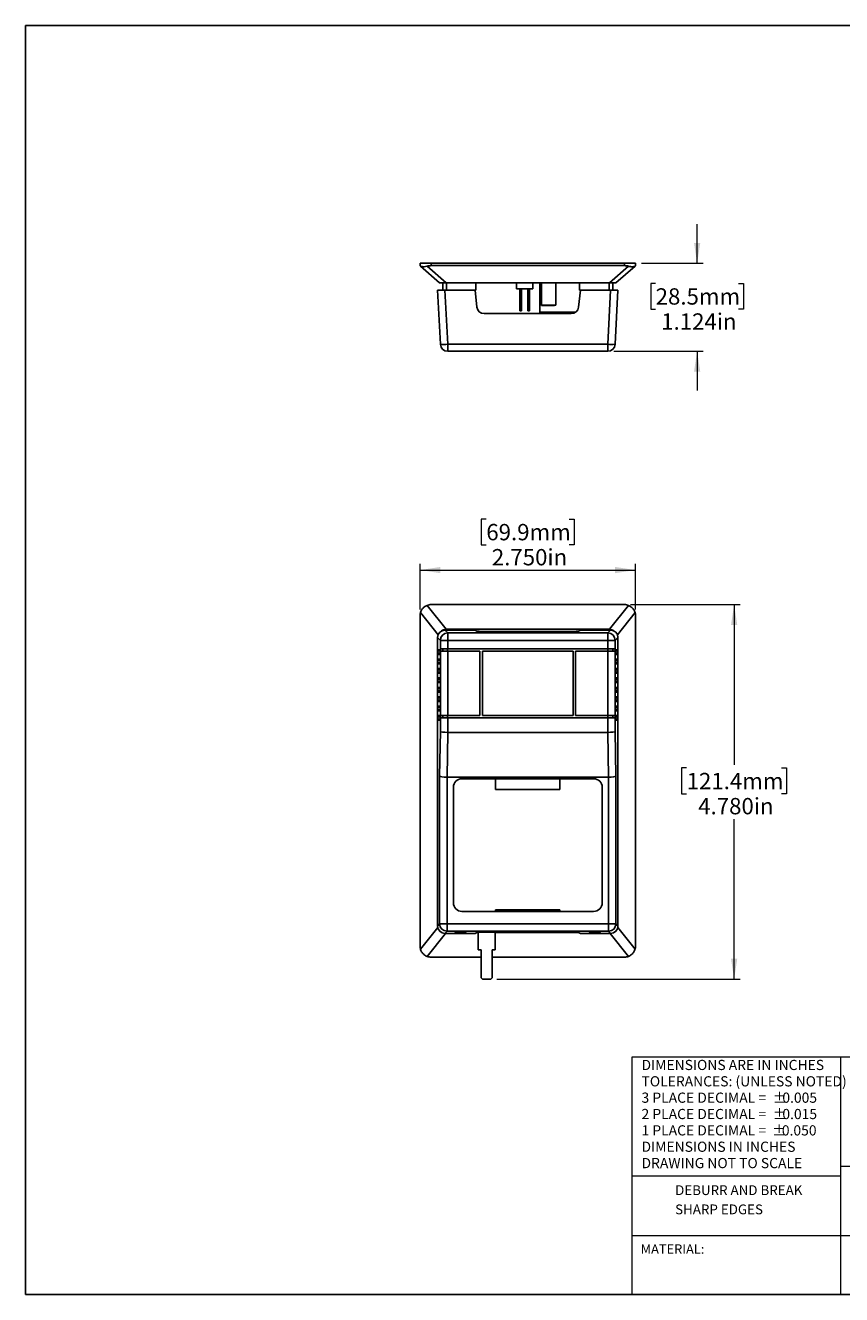
# Model space of a CAD drawing. Units: inches. Extents: x 0.3 to 10.8, y 0.2 to 8.3.
# Drawn here: x 0.3 to 5.5, y 0.2 to 8.3 of the extents above; entities that cross this region are included whole.
import ezdxf

# ---------------------------------------------------------------- set-up
doc = ezdxf.new("R2010")
doc.units = ezdxf.units.IN
doc.header["$MEASUREMENT"] = 0
doc.styles.add('SLDTEXTSTYLE0', font='TXT', dxfattribs={"width": 0.75})
doc.dimstyles.new('SLDDIMSTYLE0', dxfattribs={"dimtxt": 0.104167, "dimasz": 0.13, "dimexe": 0, "dimexo": 0.0625, "dimgap": 0.026042, "dimtad": 0, "dimtih": 1, "dimtoh": 1, "dimdec": 3, "dimlfac": 2, "dimrnd": 1e-09, "dimzin": 4, "dimdsep": 46, "dimtxsty": 'SLDTEXTSTYLE0', "dimsah": 1, "dimcen": 0.09, "dimadec": 0, "dimazin": 1, "dimtfac": 1, "dimtdec": 3, "dimtofl": 0, "dimtmove": 0, "dimatfit": 3, "dimfxl": 1, "dimfrac": 2, "dimtolj": 1, "dimtzin": 12, "dimarcsym": 0})
doc.dimstyles.new('SLDDIMSTYLE1', dxfattribs={"dimtxt": 0.104167, "dimasz": 0.13, "dimexe": 0, "dimexo": 0.0625, "dimgap": 0.026042, "dimtad": 0, "dimtih": 1, "dimtoh": 1, "dimdec": 3, "dimlfac": 2, "dimrnd": 1e-09, "dimzin": 12, "dimdsep": 46, "dimtxsty": 'SLDTEXTSTYLE0', "dimsah": 1, "dimcen": 0.09, "dimadec": 0, "dimazin": 3, "dimtfac": 1, "dimtdec": 3, "dimtmove": 0, "dimatfit": 0, "dimfxl": 1, "dimfrac": 2, "dimtolj": 1, "dimtzin": 12, "dimarcsym": 0})

# ---------------------------------------------------------------- blocks, each defined once
blk = doc.blocks.new('SW_NOTE_0')
at = {"color": 0, "linetype": 'Continuous', "lineweight": 0, "char_height": 0.065, "attachment_point": 1, "style": 'SLDTEXTSTYLE0'}
for s, insert in [('DIMENSIONS ARE IN INCHES', (0, 0.0838)), ('TOLERANCES: (UNLESS NOTED)', (0, -0.0206)), ('3 PLACE DECIMAL =', (0, -0.125)), ('%%p', (0.8371, -0.125)), ('0.005', (0.899, -0.125)), ('2 PLACE DECIMAL =', (0, -0.2293)), ('%%p', (0.8372, -0.2293)), ('0.015', (0.8991, -0.2293)), ('1 PLACE DECIMAL =', (0, -0.3337)), ('%%p', (0.8339, -0.3337)), ('0.050', (0.8958, -0.3337)), ('DIMENSIONS IN INCHES', (0, -0.4381)), ('DRAWING NOT TO SCALE', (0, -0.5424))]:
    blk.add_mtext(s, dxfattribs=dict(at, insert=insert))
blk = doc.blocks.new('SW_NOTE_0_2')
at = {"color": 0, "linetype": 'Continuous', "lineweight": 0, "char_height": 0.0625, "attachment_point": 1, "style": 'SLDTEXTSTYLE0'}
for s, insert in [('DEBURR AND BREAK', (0, 0.0806)), ('SHARP EDGES', (0, -0.0421))]:
    blk.add_mtext(s, dxfattribs=dict(at, insert=insert))
blk = doc.blocks.new('_D')
at = {"color": 7, "linetype": 'Continuous', "lineweight": 0}
for p, q in [((4.1301, 4.6362), (4.8305, 4.6362)), ((4.7912, 4.6362), (4.7912, 3.6145)), ((4.4878, 3.5934), (4.4562, 3.5934)), ((4.4562, 3.5934), (4.4562, 3.4279)), ((5.0945, 3.5934), (5.1262, 3.5934)), ((5.1262, 3.5934), (5.1262, 3.4279)), ((4.4562, 3.4279), (4.4878, 3.4279)), ((5.1262, 3.4279), (5.0945, 3.4279)), ((4.7912, 2.2462), (4.7912, 3.2679)), ((3.277, 2.2462), (4.8305, 2.2462))]:
    blk.add_line(p, q, dxfattribs=at)
at = {"color": 7, "linetype": 'Continuous', "lineweight": 18}
for points in [[(4.7912, 4.6362), (4.7712, 4.5062), (4.8112, 4.5062)], [(4.7912, 2.2462), (4.8112, 2.3762), (4.7712, 2.3762)]]:
    blk.add_solid(points, dxfattribs=at)
at = {"color": 7, "linetype": 'Continuous', "lineweight": 18, "char_height": 0.10417, "attachment_point": 1, "style": 'SLDTEXTSTYLE0'}
for s, insert in [('121.4mm', (4.4878, 3.5621)), ('4.780in', (4.5618, 3.4021))]:
    blk.add_mtext(s, dxfattribs=dict(at, insert=insert))
blk = doc.blocks.new('_D_1')
at = {"color": 7, "linetype": 'Continuous', "lineweight": 0}
for p, q in [((3.2089, 5.1821), (3.1772, 5.1821)), ((3.1772, 5.1821), (3.1772, 5.0166)), ((3.7386, 5.1821), (3.7703, 5.1821)), ((3.7703, 5.1821), (3.7703, 5.0166)), ((3.1772, 5.0166), (3.2089, 5.0166)), ((3.7703, 5.0166), (3.7386, 5.0166)), ((2.7863, 4.6051), (2.7863, 4.8959)), ((4.1613, 4.6051), (4.1613, 4.8959)), ((2.7863, 4.8566), (4.1613, 4.8566))]:
    blk.add_line(p, q, dxfattribs=at)
at = {"color": 7, "linetype": 'Continuous', "lineweight": 18}
for points in [[(2.7863, 4.8566), (2.9163, 4.8366), (2.9163, 4.8766)], [(4.1613, 4.8566), (4.0313, 4.8766), (4.0313, 4.8366)]]:
    blk.add_solid(points, dxfattribs=at)
at = {"color": 7, "linetype": 'Continuous', "lineweight": 18, "char_height": 0.10417, "attachment_point": 1, "style": 'SLDTEXTSTYLE0'}
for s, insert in [('69.9mm', (3.2089, 5.1508)), ('2.750in', (3.2444, 4.9908))]:
    blk.add_mtext(s, dxfattribs=dict(at, insert=insert))
blk = doc.blocks.new('_D_3')
at = {"color": 7, "linetype": 'Continuous', "lineweight": 0}
for p, q in [((4.555, 6.8149), (4.555, 7.0649)), ((4.2006, 6.8149), (4.5943, 6.8149)), ((4.2901, 6.6861), (4.2584, 6.6861)), ((4.2584, 6.6861), (4.2584, 6.5206)), ((4.8198, 6.6861), (4.8515, 6.6861)), ((4.8515, 6.6861), (4.8515, 6.5206)), ((4.2584, 6.5206), (4.2901, 6.5206)), ((4.8515, 6.5206), (4.8198, 6.5206)), ((4.0241, 6.2529), (4.5943, 6.2529)), ((4.555, 6.2529), (4.555, 6.0029))]:
    blk.add_line(p, q, dxfattribs=at)
at = {"color": 7, "linetype": 'Continuous', "lineweight": 18}
for points in [[(4.555, 6.8149), (4.575, 6.9449), (4.535, 6.9449)], [(4.555, 6.2529), (4.535, 6.1229), (4.575, 6.1229)]]:
    blk.add_solid(points, dxfattribs=at)
at = {"color": 7, "linetype": 'Continuous', "lineweight": 18, "char_height": 0.10417, "attachment_point": 1, "style": 'SLDTEXTSTYLE0'}
for s, insert in [('28.5mm', (4.2901, 6.6549)), ('1.124in', (4.3256, 6.4949))]:
    blk.add_mtext(s, dxfattribs=dict(at, insert=insert))

msp = doc.modelspace()

# ---------------------------------------------------------------- linework, layer by layer
at = {"color": 7, "linetype": 'Continuous'}
for p, q in [((0.26654, 8.33269), (0.26654, 0.23259)), ((0.26654, 8.33269), (10.78954, 8.33269)), ((10.78954, 0.23259), (0.26654, 0.23259))]:
    msp.add_line(p, q, dxfattribs=at)
at = {"color": 7, "linetype": 'Continuous', "lineweight": 25}
for p, q in [((2.78626, 6.79943), (2.78626, 6.81493)), ((2.78626, 6.81493), (2.85676, 6.81493)), ((2.85676, 6.81493), (2.85676, 6.79943)), ((4.09076, 6.81493), (2.85676, 6.81493)), ((3.0652, 6.81714), (3.06299, 6.81493)), ((3.06741, 6.81493), (3.0652, 6.81714)), ((3.7715, 6.81714), (3.76929, 6.81493)), ((3.77371, 6.81493), (3.7715, 6.81714)), ((3.87268, 6.81714), (3.87047, 6.81493)), ((3.87489, 6.81493), (3.87268, 6.81714)), ((4.09076, 6.79943), (4.09076, 6.81493)), ((4.09076, 6.81493), (4.16126, 6.81493)), ((4.16126, 6.81493), (4.16126, 6.79943)), ((2.91126, 6.68993), (2.78907, 6.79696)), ((2.83103, 6.79605), (2.95217, 6.68993)), ((4.09076, 6.79943), (2.85676, 6.79943)), ((3.99534, 6.68993), (4.11649, 6.79605)), ((4.15844, 6.79696), (4.03626, 6.68993)), ((2.89776, 6.64293), (2.94469, 6.64293)), ((2.91586, 6.29747), (2.89776, 6.64293)), ((2.95217, 6.68993), (2.91126, 6.68993)), ((2.93076, 6.64293), (2.93076, 6.68993)), ((2.94469, 6.64293), (2.9628, 6.29747)), ((3.13776, 6.64293), (2.94469, 6.64293)), ((3.99534, 6.68993), (2.95217, 6.68993)), ((2.95419, 6.64293), (2.95419, 6.68993)), ((3.13776, 6.64293), (3.1491, 6.53502)), ((3.13776, 6.64293), (3.14326, 6.64293)), ((3.14326, 6.64293), (3.14326, 6.68993)), ((3.40189, 6.65218), (3.40189, 6.68993)), ((3.50689, 6.65218), (3.40189, 6.65218)), ((3.42402, 6.51118), (3.42402, 6.65218)), ((3.43477, 6.51118), (3.43477, 6.65218)), ((3.47402, 6.51118), (3.47402, 6.65218)), ((3.48477, 6.51118), (3.48477, 6.65218)), ((3.50689, 6.65218), (3.50689, 6.68993)), ((3.55039, 6.49293), (3.55039, 6.68993)), ((3.56039, 6.68993), (3.56039, 6.54418)), ((3.56139, 6.68993), (3.56139, 6.54718)), ((3.65239, 6.54718), (3.65239, 6.68993)), ((3.79841, 6.53502), (3.80976, 6.64293)), ((3.80426, 6.64293), (3.80426, 6.68993)), ((3.80426, 6.64293), (3.80976, 6.64293)), ((4.00282, 6.64293), (3.80976, 6.64293)), ((3.98472, 6.29747), (4.00282, 6.64293)), ((3.99332, 6.64293), (3.99332, 6.68993)), ((4.03626, 6.68993), (3.99534, 6.68993)), ((4.00282, 6.64293), (4.04976, 6.64293)), ((4.01676, 6.64293), (4.01676, 6.68993)), ((4.04976, 6.64293), (4.03165, 6.29747)), ((3.19584, 6.49293), (3.75167, 6.49293)), ((3.43477, 6.51118), (3.42402, 6.51118)), ((3.48477, 6.51118), (3.47402, 6.51118)), ((3.78128, 6.50343), (3.55039, 6.50343)), ((3.64539, 6.54418), (3.56039, 6.54418)), ((3.65239, 6.54718), (3.56139, 6.54718)), ((3.64539, 6.54418), (3.64539, 6.54718)), ((2.9628, 6.29747), (3.98472, 6.29747)), ((2.9628, 6.29747), (2.9628, 6.25293)), ((3.98472, 6.25293), (2.9628, 6.25293)), ((3.98472, 6.29747), (3.98472, 6.25293)), ((2.83103, 4.63132), (2.95217, 4.47868)), ((4.09076, 4.63618), (2.85676, 4.63618)), ((3.99534, 4.47868), (4.11649, 4.63132)), ((2.78626, 4.56568), (2.78626, 2.45668)), ((4.16126, 2.45668), (4.16126, 4.56568)), ((2.94469, 4.47308), (2.9628, 4.45497)), ((3.13776, 4.47308), (2.94469, 4.47308)), ((3.99534, 4.47868), (2.95217, 4.47868)), ((3.13776, 4.47308), (3.1491, 4.46742)), ((3.19584, 4.46522), (3.75167, 4.46522)), ((3.79841, 4.46742), (3.80976, 4.47308)), ((4.00282, 4.47308), (3.80976, 4.47308)), ((3.98472, 4.45497), (4.00282, 4.47308)), ((2.91586, 4.40804), (2.89776, 4.42614)), ((2.89776, 4.42614), (2.89776, 2.58501)), ((2.91586, 4.35308), (2.91586, 4.40804)), ((2.91586, 4.40804), (2.9628, 4.40804)), ((2.9628, 4.45497), (2.9628, 4.40804)), ((2.9628, 4.45497), (3.98472, 4.45497)), ((3.98472, 4.40804), (2.9628, 4.40804)), ((2.9628, 4.40804), (2.9628, 4.35308)), ((3.98472, 4.45497), (3.98472, 4.40804)), ((3.98472, 4.35308), (3.98472, 4.40804)), ((4.03165, 4.40804), (3.98472, 4.40804)), ((4.04976, 4.42614), (4.03165, 4.40804)), ((4.03165, 4.40804), (4.03165, 4.35308)), ((4.04976, 2.58501), (4.04976, 4.42614)), ((2.90012, 4.34058), (2.90012, 4.32558)), ((2.91374, 4.34808), (2.90051, 4.34808)), ((2.90051, 4.31808), (2.91374, 4.31808)), ((2.91413, 4.32558), (2.91413, 4.34058)), ((2.9628, 4.35308), (2.91586, 4.35308)), ((2.91586, 4.35308), (2.91586, 4.33808)), ((2.91586, 3.92808), (2.91586, 4.33808)), ((2.9628, 4.33808), (2.91586, 4.33808)), ((2.93078, 4.33808), (2.93078, 4.35308)), ((2.96201, 4.33808), (2.96201, 4.35308)), ((3.98472, 4.35308), (2.9628, 4.35308)), ((2.9628, 4.33808), (2.9628, 3.92808)), ((3.16876, 4.33808), (2.9628, 4.33808)), ((3.16876, 4.33808), (3.16876, 3.92808)), ((3.18374, 4.33808), (3.18374, 3.92808)), ((3.76378, 4.33808), (3.18374, 4.33808)), ((3.76378, 4.33808), (3.76378, 3.92808)), ((3.77876, 4.33808), (3.77876, 3.92808)), ((3.98472, 4.33808), (3.77876, 4.33808)), ((3.98393, 4.33808), (3.98393, 4.35308)), ((3.98472, 4.35308), (4.03165, 4.35308)), ((3.98472, 3.92808), (3.98472, 4.33808)), ((3.98472, 4.33808), (4.03165, 4.33808)), ((4.01665, 4.33808), (4.01665, 4.35308)), ((4.03165, 4.35308), (4.03165, 4.33808)), ((4.03165, 4.33808), (4.03165, 3.92808)), ((4.03338, 4.32558), (4.03338, 4.34058)), ((4.03377, 4.34808), (4.04701, 4.34808)), ((4.04701, 4.31808), (4.03377, 4.31808)), ((4.0474, 4.34058), (4.0474, 4.32558)), ((2.90012, 4.28058), (2.90012, 4.26558)), ((2.90012, 4.22058), (2.90012, 4.20558)), ((2.91374, 4.28808), (2.90051, 4.28808)), ((2.90051, 4.25808), (2.91374, 4.25808)), ((2.91374, 4.22808), (2.90051, 4.22808)), ((2.91413, 4.26558), (2.91413, 4.28058)), ((2.91413, 4.20558), (2.91413, 4.22058)), ((4.03338, 4.26558), (4.03338, 4.28058)), ((4.03338, 4.20558), (4.03338, 4.22058)), ((4.03377, 4.28808), (4.04701, 4.28808)), ((4.04701, 4.25808), (4.03377, 4.25808)), ((4.03377, 4.22808), (4.04701, 4.22808)), ((4.0474, 4.28058), (4.0474, 4.26558)), ((4.0474, 4.22058), (4.0474, 4.20558)), ((2.90012, 4.16058), (2.90012, 4.14558)), ((2.90051, 4.19808), (2.91374, 4.19808)), ((2.91374, 4.16808), (2.90051, 4.16808)), ((2.90051, 4.13808), (2.91374, 4.13808)), ((2.91413, 4.14558), (2.91413, 4.16058)), ((4.03338, 4.14558), (4.03338, 4.16058)), ((4.04701, 4.19808), (4.03377, 4.19808)), ((4.03377, 4.16808), (4.04701, 4.16808)), ((4.04701, 4.13808), (4.03377, 4.13808)), ((4.0474, 4.16058), (4.0474, 4.14558)), ((2.90012, 4.10058), (2.90012, 4.08558)), ((2.91374, 4.10808), (2.90051, 4.10808)), ((2.90051, 4.07808), (2.91374, 4.07808)), ((2.91413, 4.08558), (2.91413, 4.10058)), ((4.03338, 4.08558), (4.03338, 4.10058)), ((4.03377, 4.10808), (4.04701, 4.10808)), ((4.04701, 4.07808), (4.03377, 4.07808)), ((4.0474, 4.10058), (4.0474, 4.08558)), ((2.90012, 4.04058), (2.90012, 4.02558)), ((2.90012, 3.98058), (2.90012, 3.96558)), ((2.91374, 4.04808), (2.90051, 4.04808)), ((2.90051, 4.01808), (2.91374, 4.01808)), ((2.91374, 3.98808), (2.90051, 3.98808)), ((2.91413, 4.02558), (2.91413, 4.04058)), ((2.91413, 3.96558), (2.91413, 3.98058)), ((4.03338, 4.02558), (4.03338, 4.04058)), ((4.03338, 3.96558), (4.03338, 3.98058)), ((4.03377, 4.04808), (4.04701, 4.04808)), ((4.04701, 4.01808), (4.03377, 4.01808)), ((4.03377, 3.98808), (4.04701, 3.98808)), ((4.0474, 4.04058), (4.0474, 4.02558)), ((4.0474, 3.98058), (4.0474, 3.96558)), ((2.90012, 3.92058), (2.90012, 3.90558)), ((2.90051, 3.95808), (2.91374, 3.95808)), ((2.91374, 3.92808), (2.90051, 3.92808)), ((2.90051, 3.89808), (2.91374, 3.89808)), ((2.91413, 3.90558), (2.91413, 3.92058)), ((2.9628, 3.92808), (2.91586, 3.92808)), ((2.91586, 3.91308), (2.91586, 3.92808)), ((2.91586, 3.8278), (2.91586, 3.91308)), ((2.9628, 3.91308), (2.91586, 3.91308)), ((2.93078, 3.92808), (2.93078, 3.91308)), ((2.96201, 3.92808), (2.96201, 3.91308)), ((3.16876, 3.92808), (2.9628, 3.92808)), ((2.9628, 3.91308), (2.9628, 3.82078)), ((3.98472, 3.91308), (2.9628, 3.91308)), ((3.76378, 3.92808), (3.18374, 3.92808)), ((3.98472, 3.92808), (3.77876, 3.92808)), ((3.98393, 3.92808), (3.98393, 3.91308)), ((3.98472, 3.92808), (4.03165, 3.92808)), ((3.98472, 3.82078), (3.98472, 3.91308)), ((3.98472, 3.91308), (4.03165, 3.91308)), ((4.01665, 3.92808), (4.01665, 3.91308)), ((4.03165, 3.91308), (4.03165, 3.92808)), ((4.03165, 3.91308), (4.03165, 3.8278)), ((4.03338, 3.90558), (4.03338, 3.92058)), ((4.04701, 3.95808), (4.03377, 3.95808)), ((4.03377, 3.92808), (4.04701, 3.92808)), ((4.04701, 3.89808), (4.03377, 3.89808)), ((4.0474, 3.92058), (4.0474, 3.90558)), ((2.91128, 3.5416), (2.91586, 3.8278)), ((2.96291, 3.82078), (2.95832, 3.53458)), ((3.98461, 3.82078), (2.96291, 3.82078)), ((3.98919, 3.53458), (3.98461, 3.82078)), ((4.03165, 3.8278), (4.03624, 3.5416)), ((2.91128, 2.59853), (2.91128, 3.5416)), ((2.95821, 3.53458), (2.95821, 2.59853)), ((3.98919, 3.53458), (2.95832, 3.53458)), ((3.05326, 3.52458), (3.89426, 3.52458)), ((3.26876, 3.45708), (3.26876, 3.52458)), ((3.67876, 3.52458), (3.67876, 3.45708)), ((3.9893, 2.59853), (3.9893, 3.53458)), ((4.03624, 3.5416), (4.03624, 2.59853)), ((2.99876, 2.73308), (2.99876, 3.47008)), ((3.67876, 3.45708), (3.26876, 3.45708)), ((3.94876, 3.47008), (3.94876, 2.73308)), ((3.89426, 2.67858), (3.05326, 2.67858)), ((3.26876, 2.68758), (3.67876, 2.68758)), ((3.26876, 2.67858), (3.26876, 2.68758)), ((3.67876, 2.68758), (3.67876, 2.67858)), ((2.89776, 2.58501), (2.91128, 2.59853)), ((2.95821, 2.59853), (2.91128, 2.59853)), ((2.95821, 2.59853), (3.9893, 2.59853)), ((2.95821, 2.59853), (2.95821, 2.5516)), ((3.9893, 2.59853), (3.9893, 2.5516)), ((3.9893, 2.59853), (4.03624, 2.59853)), ((4.03624, 2.59853), (4.04976, 2.58501)), ((2.95821, 2.5516), (2.94469, 2.53808)), ((2.94469, 2.53808), (3.13776, 2.53808)), ((3.9893, 2.5516), (2.95821, 2.5516)), ((3.1491, 2.54373), (3.13776, 2.53808)), ((3.14899, 2.54368), (3.15644, 2.54368)), ((3.15644, 2.43358), (3.15644, 2.54482)), ((3.75167, 2.54594), (3.19584, 2.54594)), ((3.26648, 2.54594), (3.26648, 2.43358)), ((3.26648, 2.54368), (3.79852, 2.54368)), ((3.80976, 2.53808), (3.79841, 2.54373)), ((3.80976, 2.53808), (4.00282, 2.53808)), ((4.00282, 2.53808), (3.9893, 2.5516)), ((3.17642, 2.43358), (3.15644, 2.43358)), ((3.17642, 2.25504), (3.17642, 2.43358)), ((3.2465, 2.43358), (3.2465, 2.25504)), ((3.26648, 2.43358), (3.2465, 2.43358)), ((2.85676, 2.38618), (3.17642, 2.38618)), ((3.2465, 2.38618), (4.09076, 2.38618)), ((3.18528, 2.24618), (3.17642, 2.25504)), ((3.23764, 2.24618), (3.18528, 2.24618)), ((3.2465, 2.25504), (3.23764, 2.24618))]:
    msp.add_line(p, q, dxfattribs=at)
at = {"color": 8, "linetype": 'Continuous', "lineweight": 25}
for p, q in [((2.90129, 4.44402), (2.78907, 4.58541)), ((4.15844, 4.58541), (4.04623, 4.44402)), ((2.90012, 4.34058), (2.91413, 4.34058)), ((2.90012, 4.32558), (2.91413, 4.32558)), ((4.0474, 4.34058), (4.03338, 4.34058)), ((4.0474, 4.32558), (4.03338, 4.32558)), ((2.90012, 4.28058), (2.91413, 4.28058)), ((2.90012, 4.26558), (2.91413, 4.26558)), ((2.90012, 4.22058), (2.91413, 4.22058)), ((4.0474, 4.28058), (4.03338, 4.28058)), ((4.0474, 4.26558), (4.03338, 4.26558)), ((4.0474, 4.22058), (4.03338, 4.22058)), ((2.90012, 4.20558), (2.91413, 4.20558)), ((2.90012, 4.16058), (2.91413, 4.16058)), ((2.90012, 4.14558), (2.91413, 4.14558)), ((4.0474, 4.20558), (4.03338, 4.20558)), ((4.0474, 4.16058), (4.03338, 4.16058)), ((4.0474, 4.14558), (4.03338, 4.14558)), ((2.90012, 4.10058), (2.91413, 4.10058)), ((2.90012, 4.08558), (2.91413, 4.08558)), ((4.0474, 4.10058), (4.03338, 4.10058)), ((4.0474, 4.08558), (4.03338, 4.08558)), ((2.90012, 4.04058), (2.91413, 4.04058)), ((2.90012, 4.02558), (2.91413, 4.02558)), ((2.90012, 3.98058), (2.91413, 3.98058)), ((4.0474, 4.04058), (4.03338, 4.04058)), ((4.0474, 4.02558), (4.03338, 4.02558)), ((4.0474, 3.98058), (4.03338, 3.98058)), ((2.90012, 3.96558), (2.91413, 3.96558)), ((2.90012, 3.92058), (2.91413, 3.92058)), ((2.90012, 3.90558), (2.91413, 3.90558)), ((4.0474, 3.96558), (4.03338, 3.96558)), ((4.0474, 3.92058), (4.03338, 3.92058)), ((4.0474, 3.90558), (4.03338, 3.90558)), ((2.78907, 2.43695), (2.89879, 2.5752)), ((2.94772, 2.53808), (2.83103, 2.39104)), ((4.11649, 2.39104), (3.99979, 2.53808)), ((4.04872, 2.5752), (4.15844, 2.43695))]:
    msp.add_line(p, q, dxfattribs=at)
at = {"color": 7, "linetype": 'Continuous', "lineweight": 18}
for p, q in [((4.14017, 1.75019), (10.79052, 1.75019)), ((4.14017, 0.23279), (4.14017, 1.75019)), ((5.47192, 0.23259), (5.47192, 1.75019)), ((4.14017, 0.99139), (5.47192, 0.99139)), ((5.47192, 1.0527), (7.521, 1.0527)), ((5.47192, 0.6087), (4.14017, 0.6087)), ((8.29677, 0.6087), (5.47192, 0.6087))]:
    msp.add_line(p, q, dxfattribs=at)
at = {"color": 7, "linetype": 'Continuous', "lineweight": 25, "flags": 128}
for points in [[(2.78907, 6.79696), (2.78751, 6.79833), (2.78657, 6.79915), (2.78626, 6.79943)], [(4.16126, 6.79943), (4.16094, 6.79915), (4.16, 6.79833), (4.15844, 6.79696)]]:
    msp.add_lwpolyline(points, dxfattribs=at)
at = {"color": 7, "linetype": 'Continuous', "lineweight": 25}
for centre, radius, start, end in [((3.19584, 6.53993), 0.047, 186, 270), ((3.75167, 6.53993), 0.047, 270, 354), ((2.93933, 6.52237), 0.22613, 264.043005, 275.956995), ((2.9628, 6.29993), 0.047, 183, 270), ((4.00818, 6.52237), 0.22613, 264.042999, 275.957001), ((3.98472, 6.29993), 0.047, 270, 357), ((2.85676, 4.56568), 0.0705, 90, 111.403907), ((4.09076, 4.56568), 0.0705, 68.596093, 90), ((2.85676, 4.56568), 0.0705, 163.752088, 180), ((4.09076, 4.56568), 0.0705, 0, 16.247912), ((2.96295, 4.40789), 0.04709, 90.183598, 179.816386), ((3.98457, 4.40789), 0.04709, 0.183572, 89.816428), ((3.05326, 3.47008), 0.0545, 90, 180), ((3.89426, 3.47008), 0.0545, 0, 90), ((3.05326, 2.73308), 0.0545, 180, 270), ((3.89426, 2.73308), 0.0545, 270, 0), ((2.95836, 2.59868), 0.04709, 180.183586, 269.816428), ((3.98915, 2.59868), 0.04709, 270.183546, 359.816454), ((2.85676, 2.45668), 0.0705, 180, 196.247912), ((4.09076, 2.45668), 0.0705, 343.752088, 0), ((2.85676, 2.45668), 0.0705, 248.596093, 270), ((4.09076, 2.45668), 0.0705, 270, 291.403907)]:
    msp.add_arc(centre, radius, start, end, dxfattribs=at)
for centre, major_axis, ratio, start_param, end_param in [((2.85676, 6.75041), (0.0705, 0), 0.6952381, 1.5707963, 1.944365), ((4.09076, 6.75041), (0.0705, 0), 0.6952381, 1.1972277, 1.5707963), ((2.94482, 4.42601), (-0.03333, 0.03333), 0.9972647, 5.4991567, 7.0672139), ((3.01825, 4.35518), (0.09164, -0.11547), 0.4782549, 2.7788238, 3.1934804), ((3.19584, 4.46768), (0.047, 0), 0.0524078, 3.2463124, 4.712389), ((3.75167, 4.46768), (0.047, 0), 0.0524078, 4.712389, 6.1784656), ((3.92927, 4.35518), (-0.09164, -0.11547), 0.4782549, 3.089705, 3.5043616), ((4.00269, 4.42601), (0.03333, 0.03333), 0.9972647, 5.4991567, 7.0672139), ((2.90051, 4.34058), (0, 0.0075), 0.0524078, 0, 1.5707963), ((2.90051, 4.32558), (0, 0.0075), 0.0524078, 1.5707963, 3.1415927), ((2.91374, 4.34058), (0, 0.0075), 0.0524078, 4.712389, 6.2831853), ((2.91374, 4.32558), (0, 0.0075), 0.0524078, 3.1415927, 4.712389), ((4.03377, 4.34058), (0, 0.0075), 0.0524078, 0, 1.5707963), ((4.03377, 4.32558), (0, 0.0075), 0.0524078, 1.5707963, 3.1415927), ((4.04701, 4.34058), (0, 0.0075), 0.0524078, 4.712389, 6.2831853), ((4.04701, 4.32558), (0, 0.0075), 0.0524078, 3.1415927, 4.712389), ((2.90051, 4.28058), (0, 0.0075), 0.0524078, 0, 1.5707963), ((2.90051, 4.26558), (0, 0.0075), 0.0524078, 1.5707963, 3.1415927), ((2.90051, 4.22058), (0, 0.0075), 0.0524078, 0, 1.5707963), ((2.91374, 4.28058), (0, 0.0075), 0.0524078, 4.712389, 6.2831853), ((2.91374, 4.26558), (0, 0.0075), 0.0524078, 3.1415927, 4.712389), ((2.91374, 4.22058), (0, 0.0075), 0.0524078, 4.712389, 6.2831853), ((4.03377, 4.28058), (0, 0.0075), 0.0524078, 0, 1.5707963), ((4.03377, 4.26558), (0, 0.0075), 0.0524078, 1.5707963, 3.1415927), ((4.03377, 4.22058), (0, 0.0075), 0.0524078, 0, 1.5707963), ((4.04701, 4.28058), (0, 0.0075), 0.0524078, 4.712389, 6.2831853), ((4.04701, 4.26558), (0, 0.0075), 0.0524078, 3.1415927, 4.712389), ((4.04701, 4.22058), (0, 0.0075), 0.0524078, 4.712389, 6.2831853), ((2.90051, 4.20558), (0, 0.0075), 0.0524078, 1.5707963, 3.1415927), ((2.90051, 4.16058), (0, 0.0075), 0.0524078, 0, 1.5707963), ((2.90051, 4.14558), (0, 0.0075), 0.0524078, 1.5707963, 3.1415927), ((2.91374, 4.20558), (0, 0.0075), 0.0524078, 3.1415927, 4.712389), ((2.91374, 4.16058), (0, 0.0075), 0.0524078, 4.712389, 6.2831853), ((2.91374, 4.14558), (0, 0.0075), 0.0524078, 3.1415927, 4.712389), ((4.03377, 4.20558), (0, 0.0075), 0.0524078, 1.5707963, 3.1415927), ((4.03377, 4.16058), (0, 0.0075), 0.0524078, 0, 1.5707963), ((4.03377, 4.14558), (0, 0.0075), 0.0524078, 1.5707963, 3.1415927), ((4.04701, 4.20558), (0, 0.0075), 0.0524078, 3.1415927, 4.712389), ((4.04701, 4.16058), (0, 0.0075), 0.0524078, 4.712389, 6.2831853), ((4.04701, 4.14558), (0, 0.0075), 0.0524078, 3.1415927, 4.712389), ((2.90051, 4.10058), (0, 0.0075), 0.0524078, 0, 1.5707963), ((2.90051, 4.08558), (0, 0.0075), 0.0524078, 1.5707963, 3.1415927), ((2.91374, 4.10058), (0, 0.0075), 0.0524078, 4.712389, 6.2831853), ((2.91374, 4.08558), (0, 0.0075), 0.0524078, 3.1415927, 4.712389), ((4.03377, 4.10058), (0, 0.0075), 0.0524078, 0, 1.5707963), ((4.03377, 4.08558), (0, 0.0075), 0.0524078, 1.5707963, 3.1415927), ((4.04701, 4.10058), (0, 0.0075), 0.0524078, 4.712389, 6.2831853), ((4.04701, 4.08558), (0, 0.0075), 0.0524078, 3.1415927, 4.712389), ((2.90051, 4.04058), (0, 0.0075), 0.0524078, 0, 1.5707963), ((2.90051, 4.02558), (0, 0.0075), 0.0524078, 1.5707963, 3.1415927), ((2.90051, 3.98058), (0, 0.0075), 0.0524078, 0, 1.5707963), ((2.91374, 4.04058), (0, 0.0075), 0.0524078, 4.712389, 6.2831853), ((2.91374, 4.02558), (0, 0.0075), 0.0524078, 3.1415927, 4.712389), ((2.91374, 3.98058), (0, 0.0075), 0.0524078, 4.712389, 6.2831853), ((4.03377, 4.04058), (0, 0.0075), 0.0524078, 0, 1.5707963), ((4.03377, 4.02558), (0, 0.0075), 0.0524078, 1.5707963, 3.1415927), ((4.03377, 3.98058), (0, 0.0075), 0.0524078, 0, 1.5707963), ((4.04701, 4.04058), (0, 0.0075), 0.0524078, 4.712389, 6.2831853), ((4.04701, 4.02558), (0, 0.0075), 0.0524078, 3.1415927, 4.712389), ((4.04701, 3.98058), (0, 0.0075), 0.0524078, 4.712389, 6.2831853), ((2.90051, 3.96558), (0, 0.0075), 0.0524078, 1.5707963, 3.1415927), ((2.90051, 3.92058), (0, 0.0075), 0.0524078, 0, 1.5707963), ((2.90051, 3.90558), (0, 0.0075), 0.0524078, 1.5707963, 3.1415927), ((2.91374, 3.96558), (0, 0.0075), 0.0524078, 3.1415927, 4.712389), ((2.91374, 3.92058), (0, 0.0075), 0.0524078, 4.712389, 6.2831853), ((2.91374, 3.90558), (0, 0.0075), 0.0524078, 3.1415927, 4.712389), ((4.03377, 3.96558), (0, 0.0075), 0.0524078, 1.5707963, 3.1415927), ((4.03377, 3.92058), (0, 0.0075), 0.0524078, 0, 1.5707963), ((4.03377, 3.90558), (0, 0.0075), 0.0524078, 1.5707963, 3.1415927), ((4.04701, 3.96558), (0, 0.0075), 0.0524078, 3.1415927, 4.712389), ((4.04701, 3.92058), (0, 0.0075), 0.0524078, 4.712389, 6.2831853), ((4.04701, 3.90558), (0, 0.0075), 0.0524078, 3.1415927, 4.712389), ((2.9628, 3.8278), (0.047, -0.00038), 0.1494327, 3.1951496, 4.7135861), ((2.96526, 3.98153), (-0.00258, -0.16075), 0.2923374, 0.0023942, 0.004684), ((3.98225, 3.98153), (0.00258, -0.16075), 0.2923374, 6.2785013, 6.2807912), ((3.98472, 3.8278), (0.047, 0.00038), 0.1494327, 4.7111919, 6.2296284), ((2.95821, 3.5416), (0.047, -0.00038), 0.1494327, 3.1951496, 4.7135861), ((2.96067, 3.69533), (-0.00258, -0.16075), 0.2923374, 0.0023942, 0.004684), ((3.98684, 3.69533), (0.00258, -0.16075), 0.2923374, 6.2785013, 6.2807912), ((3.9893, 3.5416), (0.047, 0.00038), 0.1494327, 4.7111919, 6.2296284), ((2.94482, 2.58514), (-0.03333, -0.03333), 0.9972647, 5.4991567, 7.0672139), ((3.19584, 2.54348), (0.047, 0), 0.0524078, 1.5707963, 3.0368729), ((3.75167, 2.54348), (0.047, 0), 0.0524078, 0.1047198, 1.5707963), ((4.00269, 2.58514), (0.03333, -0.03333), 0.9972647, 5.4991567, 7.0672139)]:
    msp.add_ellipse(centre, major_axis=major_axis, ratio=ratio, start_param=start_param, end_param=end_param, dxfattribs=at)
for centre in [(3.04476, 2.54217), (3.90276, 2.54217)]:
    msp.add_ellipse(centre, major_axis=(0.03525, 0), ratio=0.0524078, dxfattribs=at)
for points, knots in [([(2.78907, 6.79696), (2.78934, 6.79674), (2.79156, 6.79491), (2.79824, 6.79243), (2.81263, 6.79192), (2.8249, 6.79467), (2.83103, 6.79605)], [0, 0, 0, 0, 0.0441356, 0.3613985, 0.6808208, 1, 1, 1, 1]), ([(4.11649, 6.79605), (4.11964, 6.79527), (4.12604, 6.79368), (4.1349, 6.79249), (4.14289, 6.79224), (4.15202, 6.79314), (4.15588, 6.79544), (4.15844, 6.79696)], [0, 0, 0, 0, 0.1628516, 0.3306623, 0.4958679, 0.6664404, 1, 1, 1, 1]), ([(2.78907, 4.58541), (2.78934, 4.58629), (2.79156, 4.59356), (2.79824, 4.60668), (2.81263, 4.62229), (2.8249, 4.62831), (2.83103, 4.63132)], [0, 0, 0, 0, 0.0441356, 0.3613985, 0.6808208, 1, 1, 1, 1]), ([(4.11649, 4.63132), (4.11964, 4.62993), (4.12604, 4.6271), (4.1349, 4.62099), (4.14289, 4.61354), (4.15202, 4.60213), (4.15588, 4.59206), (4.15844, 4.58541)], [0, 0, 0, 0, 0.1628516, 0.3306623, 0.4958679, 0.6664404, 1, 1, 1, 1]), ([(2.78907, 2.43695), (2.78934, 2.43607), (2.79156, 2.42881), (2.79824, 2.41568), (2.81263, 2.40007), (2.8249, 2.39405), (2.83103, 2.39104)], [0, 0, 0, 0, 0.0441363, 0.3614, 0.6808205, 1, 1, 1, 1]), ([(4.15844, 2.43695), (4.15817, 2.43607), (4.15596, 2.42881), (4.14928, 2.41568), (4.13488, 2.40007), (4.12262, 2.39405), (4.11649, 2.39104)], [0, 0, 0, 0, 0.0441365, 0.3614007, 0.6808206, 1, 1, 1, 1])]:
    msp.add_open_spline(points, degree=3, knots=knots, dxfattribs=at)

# ---------------------------------------------------------------- block references
at = {"color": 7, "linetype": 'Continuous', "lineweight": 0}
for name, p in [('SW_NOTE_0', (4.19998, 1.64695)), ('SW_NOTE_0_2', (4.41453, 0.84984))]:
    msp.add_blockref(name, p, dxfattribs=at)

# ---------------------------------------------------------------- texts
at = {"color": 7, "linetype": 'Continuous', "lineweight": 0, "insert": (4.19464, 0.55328), "char_height": 0.06, "attachment_point": 1, "style": 'SLDTEXTSTYLE0'}
msp.add_mtext('MATERIAL:', dxfattribs=at)

# ---------------------------------------------------------------- dimensions: what is measured, and where the dimension line sits
at = {"color": 7, "linetype": 'Continuous', "lineweight": 18}
for base, p1, p2, dimstyle, picture, middle in [((4.55496, 6.25293), (4.16126, 6.81493), (3.98472, 6.25293), 'SLDDIMSTYLE1', '_D_3', (4.55496, 6.53393)), ((4.79118, 2.24618), (4.09076, 4.63618), (3.23764, 2.24618), 'SLDDIMSTYLE0', '_D', (4.79118, 3.44118))]:
    dim = msp.add_linear_dim(base=base, p1=p1, p2=p2, angle=90, dimstyle=dimstyle, dxfattribs=at)
    dim.commit()
    dim.dimension.update_dxf_attribs({"geometry": picture, "text_midpoint": middle, "dimtype": 160})
dim = msp.add_linear_dim(base=(4.16126, 5.02988), p1=(2.78626, 4.56568), p2=(4.16126, 4.56568), dimstyle='SLDDIMSTYLE0', dxfattribs=at)
dim.commit()
dim.dimension.update_dxf_attribs({"geometry": '_D_1', "text_midpoint": (3.47376, 5.02988), "dimtype": 160})

doc.saveas('drawing.dxf')
